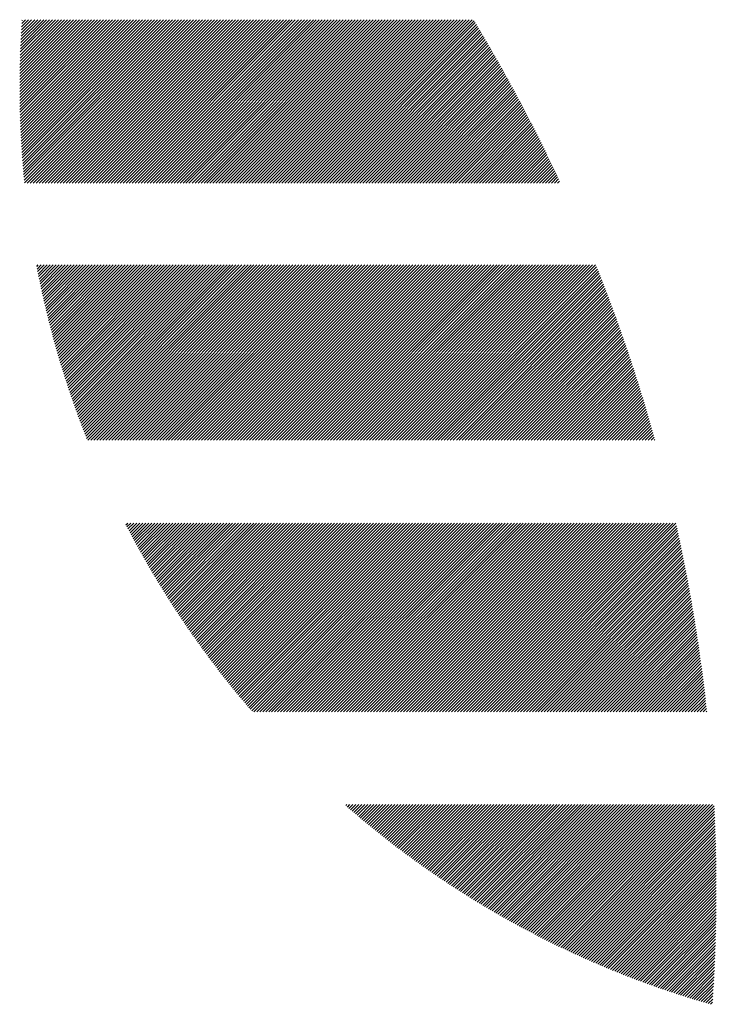
# Model space of a CAD drawing. Units: millimetres. Extents: x -326 to 313, y -247 to 239.
# Drawn here: x -321 to -306, y -180 to -159 of the extents above; entities that cross this region are included whole.
import ezdxf

# ---------------------------------------------------------------- set-up
doc = ezdxf.new("R2010")
doc.units = ezdxf.units.MM
doc.layers.add('CAXA0', color=7, linetype='Continuous', lineweight=70)
doc.layers.add('CAXA5', color=4, linetype='Continuous', lineweight=25)

# ---------------------------------------------------------------- blocks, each defined once
blk = doc.blocks.new('CAXBLOCK30')
at = {"layer": 'CAXA0', "color": 0, "linetype": 'Continuous', "lineweight": 25}
for p, q in [((-320.528, -160.471), (-318.957, -158.9)), ((-320.528, -160.408), (-319.02, -158.9)), ((-320.528, -160.345), (-319.082, -158.9)), ((-320.528, -160.283), (-319.145, -158.9)), ((-320.528, -160.22), (-319.208, -158.9)), ((-320.528, -160.156), (-319.271, -158.9)), ((-320.527, -160.595), (-318.831, -158.9)), ((-320.527, -160.533), (-318.894, -158.9)), ((-320.527, -160.093), (-319.334, -158.9)), ((-320.526, -160.657), (-318.768, -158.9)), ((-320.526, -160.029), (-319.397, -158.9)), ((-320.525, -159.965), (-319.46, -158.9)), ((-320.524, -160.719), (-318.705, -158.9)), ((-320.524, -159.901), (-319.523, -158.9)), ((-320.523, -160.78), (-318.642, -158.9)), ((-320.523, -159.837), (-319.585, -158.9)), ((-320.522, -160.842), (-318.58, -158.9)), ((-320.521, -159.772), (-319.648, -158.9)), ((-320.52, -160.903), (-318.517, -158.9)), ((-320.519, -159.708), (-319.711, -158.9)), ((-320.518, -160.964), (-318.454, -158.9)), ((-320.517, -159.643), (-319.774, -158.9)), ((-320.516, -161.025), (-318.391, -158.9)), ((-320.515, -159.577), (-319.837, -158.9)), ((-320.514, -161.085), (-318.328, -158.9)), ((-320.512, -159.512), (-319.9, -158.9)), ((-320.511, -161.146), (-318.265, -158.9)), ((-320.51, -159.446), (-319.963, -158.9)), ((-320.509, -161.206), (-318.202, -158.9)), ((-320.507, -159.381), (-320.025, -158.9)), ((-320.506, -161.266), (-318.139, -158.9)), ((-320.503, -161.326), (-318.077, -158.9)), ((-320.503, -159.315), (-320.088, -158.9)), ((-320.5, -161.386), (-318.014, -158.9)), ((-320.5, -159.248), (-320.151, -158.9)), ((-320.497, -161.445), (-317.951, -158.9)), ((-320.496, -159.182), (-320.214, -158.9)), ((-320.493, -161.505), (-317.888, -158.9)), ((-320.492, -159.115), (-320.277, -158.9)), ((-320.49, -161.564), (-317.825, -158.9)), ((-320.488, -159.048), (-320.34, -158.9)), ((-320.486, -161.623), (-317.762, -158.9)), ((-320.484, -158.981), (-320.403, -158.9)), ((-320.482, -161.682), (-317.699, -158.9)), ((-320.479, -158.913), (-320.466, -158.9)), ((-320.478, -161.741), (-317.637, -158.9)), ((-320.473, -161.799), (-317.574, -158.9)), ((-320.469, -161.858), (-317.511, -158.9)), ((-320.464, -161.916), (-317.448, -158.9)), ((-320.46, -161.974), (-317.385, -158.9)), ((-320.455, -162.032), (-317.322, -158.9)), ((-320.45, -162.09), (-317.259, -158.9)), ((-320.445, -162.148), (-317.196, -158.9)), ((-320.439, -162.205), (-317.134, -158.9)), ((-320.434, -162.262), (-317.071, -158.9)), ((-320.428, -162.32), (-317.008, -158.9)), ((-320.37, -162.325), (-316.945, -158.9)), ((-320.308, -162.325), (-316.882, -158.9)), ((-320.245, -162.325), (-316.819, -158.9)), ((-320.182, -162.325), (-316.756, -158.9)), ((-320.119, -162.325), (-316.694, -158.9)), ((-320.056, -162.325), (-316.631, -158.9)), ((-319.993, -162.325), (-316.568, -158.9)), ((-319.93, -162.325), (-316.505, -158.9)), ((-319.868, -162.325), (-316.442, -158.9)), ((-319.805, -162.325), (-316.379, -158.9)), ((-319.742, -162.325), (-316.316, -158.9)), ((-319.679, -162.325), (-316.253, -158.9)), ((-319.616, -162.325), (-316.191, -158.9)), ((-319.553, -162.325), (-316.128, -158.9)), ((-319.49, -162.325), (-316.065, -158.9)), ((-319.427, -162.325), (-316.002, -158.9)), ((-319.365, -162.325), (-315.939, -158.9)), ((-319.302, -162.325), (-315.876, -158.9)), ((-319.239, -162.325), (-315.813, -158.9)), ((-319.176, -162.325), (-315.751, -158.9)), ((-319.113, -162.325), (-315.688, -158.9)), ((-319.05, -162.325), (-315.625, -158.9)), ((-318.987, -162.325), (-315.562, -158.9)), ((-318.925, -162.325), (-315.499, -158.9)), ((-318.862, -162.325), (-315.436, -158.9)), ((-318.799, -162.325), (-315.373, -158.9)), ((-318.736, -162.325), (-315.31, -158.9)), ((-318.673, -162.325), (-315.248, -158.9)), ((-318.61, -162.325), (-315.185, -158.9)), ((-318.547, -162.325), (-315.122, -158.9)), ((-318.484, -162.325), (-315.059, -158.9)), ((-318.422, -162.325), (-314.996, -158.9)), ((-318.359, -162.325), (-314.933, -158.9)), ((-318.296, -162.325), (-314.87, -158.9)), ((-318.233, -162.325), (-314.808, -158.9)), ((-318.17, -162.325), (-314.745, -158.9)), ((-318.107, -162.325), (-314.682, -158.9)), ((-318.044, -162.325), (-314.619, -158.9)), ((-317.982, -162.325), (-314.556, -158.9)), ((-317.919, -162.325), (-314.493, -158.9)), ((-317.856, -162.325), (-314.43, -158.9)), ((-317.793, -162.325), (-314.367, -158.9)), ((-317.73, -162.325), (-314.305, -158.9)), ((-317.667, -162.325), (-314.242, -158.9)), ((-317.604, -162.325), (-314.179, -158.9)), ((-317.542, -162.325), (-314.116, -158.9)), ((-317.479, -162.325), (-314.053, -158.9)), ((-317.416, -162.325), (-313.99, -158.9)), ((-317.353, -162.325), (-313.927, -158.9)), ((-317.29, -162.325), (-313.865, -158.9)), ((-317.227, -162.325), (-313.802, -158.9)), ((-317.164, -162.325), (-313.739, -158.9)), ((-317.101, -162.325), (-313.676, -158.9)), ((-317.039, -162.325), (-313.613, -158.9)), ((-316.976, -162.325), (-313.55, -158.9)), ((-316.913, -162.325), (-313.487, -158.9)), ((-316.85, -162.325), (-313.424, -158.9)), ((-316.787, -162.325), (-313.362, -158.9)), ((-316.724, -162.325), (-313.299, -158.9)), ((-316.661, -162.325), (-313.236, -158.9)), ((-316.599, -162.325), (-313.173, -158.9)), ((-316.536, -162.325), (-313.11, -158.9)), ((-316.473, -162.325), (-313.047, -158.9)), ((-316.41, -162.325), (-312.984, -158.9)), ((-316.347, -162.325), (-312.922, -158.9)), ((-316.284, -162.325), (-312.859, -158.9)), ((-316.221, -162.325), (-312.796, -158.9)), ((-316.158, -162.325), (-312.733, -158.9)), ((-316.096, -162.325), (-312.67, -158.9)), ((-316.033, -162.325), (-312.607, -158.9)), ((-315.97, -162.325), (-312.544, -158.9)), ((-315.907, -162.325), (-312.482, -158.9)), ((-315.844, -162.325), (-312.419, -158.9)), ((-315.781, -162.325), (-312.356, -158.9)), ((-315.718, -162.325), (-312.293, -158.9)), ((-315.656, -162.325), (-312.23, -158.9)), ((-315.593, -162.325), (-312.167, -158.9)), ((-315.53, -162.325), (-312.104, -158.9)), ((-315.467, -162.325), (-312.041, -158.9)), ((-315.404, -162.325), (-311.979, -158.9)), ((-315.341, -162.325), (-311.916, -158.9)), ((-315.278, -162.325), (-311.853, -158.9)), ((-315.215, -162.325), (-311.79, -158.9)), ((-315.153, -162.325), (-311.727, -158.9)), ((-315.09, -162.325), (-311.664, -158.9)), ((-315.027, -162.325), (-311.601, -158.9)), ((-314.964, -162.325), (-311.539, -158.9)), ((-314.901, -162.325), (-311.476, -158.9)), ((-314.838, -162.325), (-311.413, -158.9)), ((-314.775, -162.325), (-311.35, -158.9)), ((-314.713, -162.325), (-311.287, -158.9)), ((-314.65, -162.325), (-311.224, -158.9)), ((-314.587, -162.325), (-311.161, -158.9)), ((-314.524, -162.325), (-311.098, -158.9)), ((-314.461, -162.325), (-311.036, -158.9)), ((-314.398, -162.325), (-310.994, -158.921)), ((-314.335, -162.325), (-310.971, -158.96)), ((-314.272, -162.325), (-310.947, -159)), ((-314.21, -162.325), (-310.923, -159.039)), ((-314.147, -162.325), (-310.9, -159.078)), ((-314.084, -162.325), (-310.876, -159.117)), ((-314.021, -162.325), (-310.853, -159.157)), ((-313.958, -162.325), (-310.829, -159.196)), ((-313.895, -162.325), (-310.806, -159.236)), ((-313.832, -162.325), (-310.783, -159.275)), ((-313.77, -162.325), (-310.759, -159.315)), ((-313.707, -162.325), (-310.736, -159.355)), ((-313.644, -162.325), (-310.713, -159.394)), ((-313.581, -162.325), (-310.69, -159.434)), ((-313.518, -162.325), (-310.667, -159.474)), ((-313.455, -162.325), (-310.644, -159.514)), ((-313.392, -162.325), (-310.621, -159.553)), ((-313.329, -162.325), (-310.598, -159.593)), ((-313.267, -162.325), (-310.575, -159.633)), ((-313.204, -162.325), (-310.552, -159.673)), ((-313.141, -162.325), (-310.529, -159.713)), ((-313.078, -162.325), (-310.506, -159.753)), ((-313.015, -162.325), (-310.483, -159.793)), ((-312.952, -162.325), (-310.461, -159.833)), ((-312.889, -162.325), (-310.438, -159.874)), ((-312.827, -162.325), (-310.415, -159.914)), ((-312.764, -162.325), (-310.393, -159.954)), ((-312.701, -162.325), (-310.37, -159.995)), ((-312.638, -162.325), (-310.348, -160.035)), ((-312.575, -162.325), (-310.325, -160.075)), ((-312.512, -162.325), (-310.303, -160.116)), ((-312.449, -162.325), (-310.281, -160.156)), ((-312.386, -162.325), (-310.258, -160.197)), ((-312.324, -162.325), (-310.236, -160.237)), ((-312.261, -162.325), (-310.214, -160.278)), ((-312.198, -162.325), (-310.192, -160.319)), ((-312.135, -162.325), (-310.17, -160.36)), ((-312.072, -162.325), (-310.147, -160.4)), ((-312.009, -162.325), (-310.125, -160.441)), ((-311.946, -162.325), (-310.103, -160.482)), ((-311.884, -162.325), (-310.081, -160.523)), ((-311.821, -162.325), (-310.06, -160.564)), ((-311.758, -162.325), (-310.038, -160.605)), ((-311.695, -162.325), (-310.016, -160.646)), ((-311.632, -162.325), (-309.994, -160.687)), ((-311.569, -162.325), (-309.972, -160.728)), ((-311.506, -162.325), (-309.951, -160.769)), ((-311.443, -162.325), (-309.929, -160.811)), ((-311.381, -162.325), (-309.907, -160.852)), ((-311.318, -162.325), (-309.886, -160.893)), ((-311.255, -162.325), (-309.864, -160.935)), ((-311.192, -162.325), (-309.843, -160.976)), ((-311.129, -162.325), (-309.822, -161.017)), ((-311.066, -162.325), (-309.8, -161.059)), ((-311.003, -162.325), (-309.779, -161.1)), ((-310.941, -162.325), (-309.758, -161.142)), ((-310.878, -162.325), (-309.736, -161.184)), ((-310.815, -162.325), (-309.715, -161.225)), ((-310.752, -162.325), (-309.694, -161.267)), ((-310.689, -162.325), (-309.673, -161.309)), ((-310.626, -162.325), (-309.652, -161.351)), ((-310.563, -162.325), (-309.631, -161.393)), ((-310.5, -162.325), (-309.61, -161.435)), ((-310.438, -162.325), (-309.589, -161.477)), ((-310.375, -162.325), (-309.568, -161.519)), ((-310.312, -162.325), (-309.548, -161.561)), ((-310.249, -162.325), (-309.527, -161.603)), ((-310.186, -162.325), (-309.506, -161.645)), ((-310.123, -162.325), (-309.485, -161.687)), ((-310.06, -162.325), (-309.465, -161.729)), ((-309.998, -162.325), (-309.444, -161.772)), ((-309.935, -162.325), (-309.424, -161.814)), ((-309.872, -162.325), (-309.403, -161.856)), ((-309.809, -162.325), (-309.383, -161.899)), ((-309.746, -162.325), (-309.362, -161.941)), ((-309.683, -162.325), (-309.342, -161.984)), ((-309.62, -162.325), (-309.322, -162.026)), ((-309.558, -162.325), (-309.302, -162.069)), ((-309.495, -162.325), (-309.281, -162.112)), ((-309.432, -162.325), (-309.261, -162.154)), ((-309.369, -162.325), (-309.241, -162.197)), ((-309.306, -162.325), (-309.221, -162.24)), ((-309.243, -162.325), (-309.201, -162.283)), ((-320.172, -164.076), (-320.139, -164.042)), ((-320.162, -164.128), (-320.076, -164.042)), ((-320.152, -164.181), (-320.013, -164.042)), ((-320.141, -164.233), (-319.95, -164.042)), ((-320.131, -164.286), (-319.887, -164.042)), ((-320.12, -164.338), (-319.825, -164.042)), ((-320.109, -164.39), (-319.762, -164.042)), ((-320.099, -164.442), (-319.699, -164.042)), ((-320.088, -164.494), (-319.636, -164.042)), ((-320.076, -164.546), (-319.573, -164.042)), ((-320.065, -164.597), (-319.51, -164.042)), ((-320.054, -164.649), (-319.447, -164.042)), ((-320.042, -164.7), (-319.385, -164.042)), ((-320.031, -164.751), (-319.322, -164.042)), ((-320.019, -164.803), (-319.259, -164.042)), ((-320.007, -164.854), (-319.196, -164.042)), ((-319.995, -164.905), (-319.133, -164.042)), ((-319.983, -164.955), (-319.07, -164.042)), ((-319.971, -165.006), (-319.007, -164.042)), ((-319.959, -165.057), (-318.944, -164.042)), ((-319.947, -165.107), (-318.882, -164.042)), ((-319.934, -165.158), (-318.819, -164.042)), ((-319.921, -165.208), (-318.756, -164.042)), ((-319.909, -165.258), (-318.693, -164.042)), ((-319.896, -165.308), (-318.63, -164.042)), ((-319.883, -165.358), (-318.567, -164.042)), ((-319.87, -165.408), (-318.504, -164.042)), ((-319.857, -165.457), (-318.442, -164.042)), ((-319.843, -165.507), (-318.379, -164.042)), ((-319.83, -165.557), (-318.316, -164.042)), ((-319.817, -165.606), (-318.253, -164.042)), ((-319.803, -165.655), (-318.19, -164.042)), ((-319.789, -165.704), (-318.127, -164.042)), ((-319.776, -165.754), (-318.064, -164.042)), ((-319.762, -165.802), (-318.001, -164.042)), ((-319.748, -165.851), (-317.939, -164.042)), ((-319.734, -165.9), (-317.876, -164.042)), ((-319.719, -165.949), (-317.813, -164.042)), ((-319.705, -165.997), (-317.75, -164.042)), ((-319.691, -166.046), (-317.687, -164.042)), ((-319.676, -166.094), (-317.624, -164.042)), ((-319.662, -166.142), (-317.561, -164.042)), ((-319.647, -166.191), (-317.499, -164.042)), ((-319.632, -166.239), (-317.436, -164.042)), ((-319.617, -166.287), (-317.373, -164.042)), ((-319.602, -166.334), (-317.31, -164.042)), ((-319.587, -166.382), (-317.247, -164.042)), ((-319.572, -166.43), (-317.184, -164.042)), ((-319.556, -166.477), (-317.121, -164.042)), ((-319.541, -166.525), (-317.058, -164.042)), ((-319.525, -166.572), (-316.996, -164.042)), ((-319.51, -166.619), (-316.933, -164.042)), ((-319.494, -166.666), (-316.87, -164.042)), ((-319.478, -166.714), (-316.807, -164.042)), ((-319.462, -166.76), (-316.744, -164.042)), ((-319.446, -166.807), (-316.681, -164.042)), ((-319.43, -166.854), (-316.618, -164.042)), ((-319.414, -166.901), (-316.556, -164.042)), ((-319.398, -166.947), (-316.493, -164.042)), ((-319.381, -166.994), (-316.43, -164.042)), ((-319.365, -167.04), (-316.367, -164.042)), ((-319.348, -167.086), (-316.304, -164.042)), ((-319.332, -167.133), (-316.241, -164.042)), ((-319.315, -167.179), (-316.178, -164.042)), ((-319.298, -167.225), (-316.115, -164.042)), ((-319.281, -167.271), (-316.053, -164.042)), ((-319.264, -167.316), (-315.99, -164.042)), ((-319.247, -167.362), (-315.927, -164.042)), ((-319.23, -167.408), (-315.864, -164.042)), ((-319.212, -167.453), (-315.801, -164.042)), ((-319.195, -167.499), (-315.738, -164.042)), ((-319.177, -167.544), (-315.675, -164.042)), ((-319.16, -167.589), (-315.613, -164.042)), ((-319.142, -167.635), (-315.55, -164.042)), ((-319.124, -167.68), (-315.487, -164.042)), ((-319.1, -167.718), (-315.424, -164.042)), ((-319.037, -167.718), (-315.361, -164.042)), ((-318.974, -167.718), (-315.298, -164.042)), ((-318.911, -167.718), (-315.235, -164.042)), ((-318.848, -167.718), (-315.172, -164.042)), ((-318.786, -167.718), (-315.11, -164.042)), ((-318.723, -167.718), (-315.047, -164.042)), ((-318.66, -167.718), (-314.984, -164.042)), ((-318.597, -167.718), (-314.921, -164.042)), ((-318.534, -167.718), (-314.858, -164.042)), ((-318.471, -167.718), (-314.795, -164.042)), ((-318.408, -167.718), (-314.732, -164.042)), ((-318.346, -167.718), (-314.67, -164.042)), ((-318.283, -167.718), (-314.607, -164.042)), ((-318.22, -167.718), (-314.544, -164.042)), ((-318.157, -167.718), (-314.481, -164.042)), ((-318.094, -167.718), (-314.418, -164.042)), ((-318.031, -167.718), (-314.355, -164.042)), ((-317.968, -167.718), (-314.292, -164.042)), ((-317.905, -167.718), (-314.229, -164.042)), ((-317.843, -167.718), (-314.167, -164.042)), ((-317.78, -167.718), (-314.104, -164.042)), ((-317.717, -167.718), (-314.041, -164.042)), ((-317.654, -167.718), (-313.978, -164.042)), ((-317.591, -167.718), (-313.915, -164.042)), ((-317.528, -167.718), (-313.852, -164.042)), ((-317.465, -167.718), (-313.789, -164.042)), ((-317.403, -167.718), (-313.727, -164.042)), ((-317.34, -167.718), (-313.664, -164.042)), ((-317.277, -167.718), (-313.601, -164.042)), ((-317.214, -167.718), (-313.538, -164.042)), ((-317.151, -167.718), (-313.475, -164.042)), ((-317.088, -167.718), (-313.412, -164.042)), ((-317.025, -167.718), (-313.349, -164.042)), ((-316.963, -167.718), (-313.286, -164.042)), ((-316.9, -167.718), (-313.224, -164.042)), ((-316.837, -167.718), (-313.161, -164.042)), ((-316.774, -167.718), (-313.098, -164.042)), ((-316.711, -167.718), (-313.035, -164.042)), ((-316.648, -167.718), (-312.972, -164.042)), ((-316.585, -167.718), (-312.909, -164.042)), ((-316.522, -167.718), (-312.846, -164.042)), ((-316.46, -167.718), (-312.784, -164.042)), ((-316.397, -167.718), (-312.721, -164.042)), ((-316.334, -167.718), (-312.658, -164.042)), ((-316.271, -167.718), (-312.595, -164.042)), ((-316.208, -167.718), (-312.532, -164.042)), ((-316.145, -167.718), (-312.469, -164.042)), ((-316.082, -167.718), (-312.406, -164.042)), ((-316.02, -167.718), (-312.344, -164.042)), ((-315.957, -167.718), (-312.281, -164.042)), ((-315.894, -167.718), (-312.218, -164.042)), ((-315.831, -167.718), (-312.155, -164.042)), ((-315.768, -167.718), (-312.092, -164.042)), ((-315.705, -167.718), (-312.029, -164.042)), ((-315.642, -167.718), (-311.966, -164.042)), ((-315.579, -167.718), (-311.903, -164.042)), ((-315.517, -167.718), (-311.841, -164.042)), ((-315.454, -167.718), (-311.778, -164.042)), ((-315.391, -167.718), (-311.715, -164.042)), ((-315.328, -167.718), (-311.652, -164.042)), ((-315.265, -167.718), (-311.589, -164.042)), ((-315.202, -167.718), (-311.526, -164.042)), ((-315.139, -167.718), (-311.463, -164.042)), ((-315.077, -167.718), (-311.401, -164.042)), ((-315.014, -167.718), (-311.338, -164.042)), ((-314.951, -167.718), (-311.275, -164.042)), ((-314.888, -167.718), (-311.212, -164.042)), ((-314.825, -167.718), (-311.149, -164.042)), ((-314.762, -167.718), (-311.086, -164.042)), ((-314.699, -167.718), (-311.023, -164.042)), ((-314.636, -167.718), (-310.96, -164.042)), ((-314.574, -167.718), (-310.898, -164.042)), ((-314.511, -167.718), (-310.835, -164.042)), ((-314.448, -167.718), (-310.772, -164.042)), ((-314.385, -167.718), (-310.709, -164.042)), ((-314.322, -167.718), (-310.646, -164.042)), ((-314.259, -167.718), (-310.583, -164.042)), ((-314.196, -167.718), (-310.52, -164.042)), ((-314.134, -167.718), (-310.458, -164.042)), ((-314.071, -167.718), (-310.395, -164.042)), ((-314.008, -167.718), (-310.332, -164.042)), ((-313.945, -167.718), (-310.269, -164.042)), ((-313.882, -167.718), (-310.206, -164.042)), ((-313.819, -167.718), (-310.143, -164.042)), ((-313.756, -167.718), (-310.08, -164.042)), ((-313.693, -167.718), (-310.017, -164.042)), ((-313.631, -167.718), (-309.955, -164.042)), ((-313.568, -167.718), (-309.892, -164.042)), ((-313.505, -167.718), (-309.829, -164.042)), ((-313.442, -167.718), (-309.766, -164.042)), ((-313.379, -167.718), (-309.703, -164.042)), ((-313.316, -167.718), (-309.64, -164.042)), ((-313.253, -167.718), (-309.577, -164.042)), ((-313.191, -167.718), (-309.515, -164.042)), ((-313.128, -167.718), (-309.452, -164.042)), ((-313.065, -167.718), (-309.389, -164.042)), ((-313.002, -167.718), (-309.326, -164.042)), ((-312.939, -167.718), (-309.263, -164.042)), ((-312.876, -167.718), (-309.2, -164.042)), ((-312.813, -167.718), (-309.137, -164.042)), ((-312.75, -167.718), (-309.074, -164.042)), ((-312.688, -167.718), (-309.012, -164.042)), ((-312.625, -167.718), (-308.949, -164.042)), ((-312.562, -167.718), (-308.886, -164.042)), ((-312.499, -167.718), (-308.823, -164.042)), ((-312.436, -167.718), (-308.76, -164.042)), ((-312.373, -167.718), (-308.697, -164.042)), ((-312.31, -167.718), (-308.634, -164.042)), ((-312.248, -167.718), (-308.572, -164.042)), ((-312.185, -167.718), (-308.509, -164.042)), ((-312.122, -167.718), (-308.446, -164.042)), ((-312.059, -167.718), (-308.423, -164.083)), ((-311.996, -167.718), (-308.405, -164.128)), ((-311.933, -167.718), (-308.387, -164.173)), ((-311.87, -167.718), (-308.37, -164.218)), ((-311.807, -167.718), (-308.352, -164.263)), ((-311.745, -167.718), (-308.334, -164.308)), ((-311.682, -167.718), (-308.317, -164.353)), ((-311.619, -167.718), (-308.299, -164.398)), ((-311.556, -167.718), (-308.281, -164.444)), ((-311.493, -167.718), (-308.264, -164.489)), ((-311.43, -167.718), (-308.246, -164.534)), ((-311.367, -167.718), (-308.229, -164.58)), ((-311.305, -167.718), (-308.212, -164.625)), ((-311.242, -167.718), (-308.194, -164.671)), ((-311.179, -167.718), (-308.177, -164.717)), ((-311.116, -167.718), (-308.16, -164.762)), ((-311.053, -167.718), (-308.143, -164.808)), ((-310.99, -167.718), (-308.126, -164.854)), ((-310.927, -167.718), (-308.109, -164.9)), ((-310.864, -167.718), (-308.092, -164.945)), ((-310.802, -167.718), (-308.075, -164.991)), ((-310.739, -167.718), (-308.058, -165.037)), ((-310.676, -167.718), (-308.041, -165.083)), ((-310.613, -167.718), (-308.024, -165.129)), ((-310.55, -167.718), (-308.007, -165.176)), ((-310.487, -167.718), (-307.991, -165.222)), ((-310.424, -167.718), (-307.974, -165.268)), ((-310.362, -167.718), (-307.958, -165.314)), ((-310.299, -167.718), (-307.941, -165.361)), ((-310.236, -167.718), (-307.925, -165.407)), ((-310.173, -167.718), (-307.908, -165.454)), ((-310.11, -167.718), (-307.892, -165.5)), ((-310.047, -167.718), (-307.876, -165.547)), ((-309.984, -167.718), (-307.859, -165.593)), ((-309.921, -167.718), (-307.843, -165.64)), ((-309.859, -167.718), (-307.827, -165.687)), ((-309.796, -167.718), (-307.811, -165.734)), ((-309.733, -167.718), (-307.795, -165.78)), ((-309.67, -167.718), (-307.779, -165.827)), ((-309.607, -167.718), (-307.763, -165.874)), ((-309.544, -167.718), (-307.747, -165.921)), ((-309.481, -167.718), (-307.732, -165.968)), ((-309.419, -167.718), (-307.716, -166.016)), ((-309.356, -167.718), (-307.7, -166.063)), ((-309.293, -167.718), (-307.685, -166.11)), ((-309.23, -167.718), (-307.669, -166.157)), ((-309.167, -167.718), (-307.653, -166.205)), ((-309.104, -167.718), (-307.638, -166.252)), ((-309.041, -167.718), (-307.623, -166.299)), ((-308.979, -167.718), (-307.607, -166.347)), ((-308.916, -167.718), (-307.592, -166.395)), ((-308.853, -167.718), (-307.577, -166.442)), ((-308.79, -167.718), (-307.562, -166.49)), ((-308.727, -167.718), (-307.546, -166.538)), ((-308.664, -167.718), (-307.531, -166.585)), ((-308.601, -167.718), (-307.516, -166.633)), ((-308.538, -167.718), (-307.501, -166.681)), ((-308.476, -167.718), (-307.486, -166.729)), ((-308.413, -167.718), (-307.472, -166.777)), ((-308.35, -167.718), (-307.457, -166.825)), ((-308.287, -167.718), (-307.442, -166.873)), ((-308.224, -167.718), (-307.427, -166.922)), ((-308.161, -167.718), (-307.413, -166.97)), ((-308.098, -167.718), (-307.398, -167.018)), ((-308.036, -167.718), (-307.384, -167.067)), ((-307.973, -167.718), (-307.369, -167.115)), ((-307.91, -167.718), (-307.355, -167.164)), ((-307.847, -167.718), (-307.341, -167.212)), ((-307.784, -167.718), (-307.326, -167.261)), ((-307.721, -167.718), (-307.312, -167.309)), ((-307.658, -167.718), (-307.298, -167.358)), ((-307.595, -167.718), (-307.284, -167.407)), ((-307.533, -167.718), (-307.27, -167.456)), ((-307.47, -167.718), (-307.256, -167.505)), ((-307.407, -167.718), (-307.242, -167.554)), ((-307.344, -167.718), (-307.228, -167.603)), ((-307.281, -167.718), (-307.215, -167.652)), ((-307.218, -167.718), (-307.201, -167.701)), ((-318.299, -169.495), (-318.26, -169.456)), ((-318.277, -169.536), (-318.197, -169.456)), ((-318.256, -169.578), (-318.134, -169.456)), ((-318.234, -169.619), (-318.071, -169.456)), ((-318.213, -169.66), (-318.008, -169.456)), ((-318.191, -169.701), (-317.946, -169.456)), ((-318.169, -169.742), (-317.883, -169.456)), ((-318.147, -169.783), (-317.82, -169.456)), ((-318.125, -169.824), (-317.757, -169.456)), ((-318.103, -169.865), (-317.694, -169.456)), ((-318.081, -169.905), (-317.631, -169.456)), ((-318.059, -169.946), (-317.568, -169.456)), ((-318.036, -169.986), (-317.505, -169.456)), ((-318.014, -170.027), (-317.443, -169.456)), ((-317.991, -170.067), (-317.38, -169.456)), ((-317.969, -170.108), (-317.317, -169.456)), ((-317.946, -170.148), (-317.254, -169.456)), ((-317.923, -170.188), (-317.191, -169.456)), ((-317.901, -170.228), (-317.128, -169.456)), ((-317.878, -170.268), (-317.065, -169.456)), ((-317.855, -170.308), (-317.003, -169.456)), ((-317.832, -170.348), (-316.94, -169.456)), ((-317.809, -170.388), (-316.877, -169.456)), ((-317.786, -170.427), (-316.814, -169.456)), ((-317.762, -170.467), (-316.751, -169.456)), ((-317.739, -170.506), (-316.688, -169.456)), ((-317.716, -170.546), (-316.625, -169.456)), ((-317.692, -170.585), (-316.562, -169.456)), ((-317.668, -170.625), (-316.5, -169.456)), ((-317.645, -170.664), (-316.437, -169.456)), ((-317.621, -170.703), (-316.374, -169.456)), ((-317.597, -170.742), (-316.311, -169.456)), ((-317.573, -170.781), (-316.248, -169.456)), ((-317.549, -170.82), (-316.185, -169.456)), ((-317.525, -170.859), (-316.122, -169.456)), ((-317.501, -170.898), (-316.06, -169.456)), ((-317.477, -170.936), (-315.997, -169.456)), ((-317.453, -170.975), (-315.934, -169.456)), ((-317.429, -171.013), (-315.871, -169.456)), ((-317.404, -171.052), (-315.808, -169.456)), ((-317.38, -171.09), (-315.745, -169.456)), ((-317.355, -171.129), (-315.682, -169.456)), ((-317.331, -171.167), (-315.619, -169.456)), ((-317.306, -171.205), (-315.557, -169.456)), ((-317.281, -171.243), (-315.494, -169.456)), ((-317.256, -171.281), (-315.431, -169.456)), ((-317.231, -171.319), (-315.368, -169.456)), ((-317.206, -171.357), (-315.305, -169.456)), ((-317.181, -171.395), (-315.242, -169.456)), ((-317.156, -171.432), (-315.179, -169.456)), ((-317.131, -171.47), (-315.117, -169.456)), ((-317.106, -171.508), (-315.054, -169.456)), ((-317.08, -171.545), (-314.991, -169.456)), ((-317.055, -171.583), (-314.928, -169.456)), ((-317.029, -171.62), (-314.865, -169.456)), ((-317.004, -171.657), (-314.802, -169.456)), ((-316.978, -171.694), (-314.739, -169.456)), ((-316.952, -171.731), (-314.676, -169.456)), ((-316.926, -171.769), (-314.614, -169.456)), ((-316.901, -171.806), (-314.551, -169.456)), ((-316.875, -171.842), (-314.488, -169.456)), ((-316.849, -171.879), (-314.425, -169.456)), ((-316.822, -171.916), (-314.362, -169.456)), ((-316.796, -171.953), (-314.299, -169.456)), ((-316.77, -171.989), (-314.236, -169.456)), ((-316.744, -172.026), (-314.174, -169.456)), ((-316.717, -172.062), (-314.111, -169.456)), ((-316.691, -172.099), (-314.048, -169.456)), ((-316.664, -172.135), (-313.985, -169.456)), ((-316.638, -172.171), (-313.922, -169.456)), ((-316.611, -172.208), (-313.859, -169.456)), ((-316.584, -172.244), (-313.796, -169.456)), ((-316.557, -172.28), (-313.733, -169.456)), ((-316.531, -172.316), (-313.671, -169.456)), ((-316.504, -172.352), (-313.608, -169.456)), ((-316.477, -172.387), (-313.545, -169.456)), ((-316.449, -172.423), (-313.482, -169.456)), ((-316.422, -172.459), (-313.419, -169.456)), ((-316.395, -172.494), (-313.356, -169.456)), ((-316.368, -172.53), (-313.293, -169.456)), ((-316.34, -172.565), (-313.231, -169.456)), ((-316.313, -172.601), (-313.168, -169.456)), ((-316.285, -172.636), (-313.105, -169.456)), ((-316.258, -172.671), (-313.042, -169.456)), ((-316.23, -172.707), (-312.979, -169.456)), ((-316.202, -172.742), (-312.916, -169.456)), ((-316.174, -172.777), (-312.853, -169.456)), ((-316.146, -172.812), (-312.79, -169.456)), ((-316.118, -172.847), (-312.728, -169.456)), ((-316.09, -172.881), (-312.665, -169.456)), ((-316.062, -172.916), (-312.602, -169.456)), ((-316.034, -172.951), (-312.539, -169.456)), ((-316.006, -172.985), (-312.476, -169.456)), ((-315.978, -173.02), (-312.413, -169.456)), ((-315.949, -173.054), (-312.35, -169.456)), ((-315.921, -173.089), (-312.288, -169.456)), ((-315.892, -173.123), (-312.225, -169.456)), ((-315.864, -173.157), (-312.162, -169.456)), ((-315.835, -173.192), (-312.099, -169.456)), ((-315.806, -173.226), (-312.036, -169.456)), ((-315.777, -173.26), (-311.973, -169.456)), ((-315.748, -173.294), (-311.91, -169.456)), ((-315.719, -173.328), (-311.847, -169.456)), ((-315.69, -173.361), (-311.785, -169.456)), ((-315.661, -173.395), (-311.722, -169.456)), ((-315.619, -173.416), (-311.659, -169.456)), ((-315.556, -173.416), (-311.596, -169.456)), ((-315.493, -173.416), (-311.533, -169.456)), ((-315.43, -173.416), (-311.47, -169.456)), ((-315.367, -173.416), (-311.407, -169.456)), ((-315.304, -173.416), (-311.345, -169.456)), ((-315.242, -173.416), (-311.282, -169.456)), ((-315.179, -173.416), (-311.219, -169.456)), ((-315.116, -173.416), (-311.156, -169.456)), ((-315.053, -173.416), (-311.093, -169.456)), ((-314.99, -173.416), (-311.03, -169.456)), ((-314.927, -173.416), (-310.967, -169.456)), ((-314.864, -173.416), (-310.905, -169.456)), ((-314.802, -173.416), (-310.842, -169.456)), ((-314.739, -173.416), (-310.779, -169.456)), ((-314.676, -173.416), (-310.716, -169.456)), ((-314.613, -173.416), (-310.653, -169.456)), ((-314.55, -173.416), (-310.59, -169.456)), ((-314.487, -173.416), (-310.527, -169.456)), ((-314.424, -173.416), (-310.464, -169.456)), ((-314.362, -173.416), (-310.402, -169.456)), ((-314.299, -173.416), (-310.339, -169.456)), ((-314.236, -173.416), (-310.276, -169.456)), ((-314.173, -173.416), (-310.213, -169.456)), ((-314.11, -173.416), (-310.15, -169.456)), ((-314.047, -173.416), (-310.087, -169.456)), ((-313.984, -173.416), (-310.024, -169.456)), ((-313.921, -173.416), (-309.962, -169.456)), ((-313.859, -173.416), (-309.899, -169.456)), ((-313.796, -173.416), (-309.836, -169.456)), ((-313.733, -173.416), (-309.773, -169.456)), ((-313.67, -173.416), (-309.71, -169.456)), ((-313.607, -173.416), (-309.647, -169.456)), ((-313.544, -173.416), (-309.584, -169.456)), ((-313.481, -173.416), (-309.521, -169.456)), ((-313.419, -173.416), (-309.459, -169.456)), ((-313.356, -173.416), (-309.396, -169.456)), ((-313.293, -173.416), (-309.333, -169.456)), ((-313.23, -173.416), (-309.27, -169.456)), ((-313.167, -173.416), (-309.207, -169.456)), ((-313.104, -173.416), (-309.144, -169.456)), ((-313.041, -173.416), (-309.081, -169.456)), ((-312.978, -173.416), (-309.019, -169.456)), ((-312.916, -173.416), (-308.956, -169.456)), ((-312.853, -173.416), (-308.893, -169.456)), ((-312.79, -173.416), (-308.83, -169.456)), ((-312.727, -173.416), (-308.767, -169.456)), ((-312.664, -173.416), (-308.704, -169.456)), ((-312.601, -173.416), (-308.641, -169.456)), ((-312.538, -173.416), (-308.578, -169.456)), ((-312.476, -173.416), (-308.516, -169.456)), ((-312.413, -173.416), (-308.453, -169.456)), ((-312.35, -173.416), (-308.39, -169.456)), ((-312.287, -173.416), (-308.327, -169.456)), ((-312.224, -173.416), (-308.264, -169.456)), ((-312.161, -173.416), (-308.201, -169.456)), ((-312.098, -173.416), (-308.138, -169.456)), ((-312.035, -173.416), (-308.076, -169.456)), ((-311.973, -173.416), (-308.013, -169.456)), ((-311.91, -173.416), (-307.95, -169.456)), ((-311.847, -173.416), (-307.887, -169.456)), ((-311.784, -173.416), (-307.824, -169.456)), ((-311.721, -173.416), (-307.761, -169.456)), ((-311.658, -173.416), (-307.698, -169.456)), ((-311.595, -173.416), (-307.635, -169.456)), ((-311.533, -173.416), (-307.573, -169.456)), ((-311.47, -173.416), (-307.51, -169.456)), ((-311.407, -173.416), (-307.447, -169.456)), ((-311.344, -173.416), (-307.384, -169.456)), ((-311.281, -173.416), (-307.321, -169.456)), ((-311.218, -173.416), (-307.258, -169.456)), ((-311.155, -173.416), (-307.195, -169.456)), ((-311.092, -173.416), (-307.133, -169.456)), ((-311.03, -173.416), (-307.07, -169.456)), ((-310.967, -173.416), (-307.007, -169.456)), ((-310.904, -173.416), (-306.944, -169.456)), ((-310.841, -173.416), (-306.881, -169.456)), ((-310.778, -173.416), (-306.818, -169.456)), ((-310.715, -173.416), (-306.76, -169.46)), ((-310.652, -173.416), (-306.748, -169.511)), ((-310.59, -173.416), (-306.737, -169.563)), ((-310.527, -173.416), (-306.726, -169.614)), ((-310.464, -173.416), (-306.714, -169.666)), ((-310.401, -173.416), (-306.703, -169.718)), ((-310.338, -173.416), (-306.692, -169.77)), ((-310.275, -173.416), (-306.681, -169.821)), ((-310.212, -173.416), (-306.67, -169.873)), ((-310.149, -173.416), (-306.659, -169.925)), ((-310.087, -173.416), (-306.648, -169.977)), ((-310.024, -173.416), (-306.637, -170.029)), ((-309.961, -173.416), (-306.627, -170.081)), ((-309.898, -173.416), (-306.616, -170.134)), ((-309.835, -173.416), (-306.605, -170.186)), ((-309.772, -173.416), (-306.595, -170.238)), ((-309.709, -173.416), (-306.585, -170.291)), ((-309.647, -173.416), (-306.574, -170.343)), ((-309.584, -173.416), (-306.564, -170.396)), ((-309.521, -173.416), (-306.554, -170.448)), ((-309.458, -173.416), (-306.543, -170.501)), ((-309.395, -173.416), (-306.533, -170.554)), ((-309.332, -173.416), (-306.523, -170.607)), ((-309.269, -173.416), (-306.513, -170.66)), ((-309.206, -173.416), (-306.503, -170.713)), ((-309.144, -173.416), (-306.494, -170.766)), ((-309.081, -173.416), (-306.484, -170.819)), ((-309.018, -173.416), (-306.474, -170.872)), ((-308.955, -173.416), (-306.465, -170.925)), ((-308.892, -173.416), (-306.455, -170.979)), ((-308.829, -173.416), (-306.446, -171.032)), ((-308.766, -173.416), (-306.436, -171.086)), ((-308.704, -173.416), (-306.427, -171.139)), ((-308.641, -173.416), (-306.418, -171.193)), ((-308.578, -173.416), (-306.409, -171.246)), ((-308.515, -173.416), (-306.4, -171.3)), ((-308.452, -173.416), (-306.391, -171.354)), ((-308.389, -173.416), (-306.382, -171.408)), ((-308.326, -173.416), (-306.373, -171.462)), ((-308.263, -173.416), (-306.364, -171.516)), ((-308.201, -173.416), (-306.355, -171.57)), ((-308.138, -173.416), (-306.347, -171.624)), ((-308.075, -173.416), (-306.338, -171.679)), ((-308.012, -173.416), (-306.33, -171.733)), ((-307.949, -173.416), (-306.321, -171.788)), ((-307.886, -173.416), (-306.313, -171.842)), ((-307.823, -173.416), (-306.304, -171.897)), ((-307.761, -173.416), (-306.296, -171.951)), ((-307.698, -173.416), (-306.288, -172.006)), ((-307.635, -173.416), (-306.28, -172.061)), ((-307.572, -173.416), (-306.272, -172.116)), ((-307.509, -173.416), (-306.264, -172.171)), ((-307.446, -173.416), (-306.256, -172.226)), ((-307.383, -173.416), (-306.249, -172.281)), ((-307.32, -173.416), (-306.241, -172.336)), ((-307.258, -173.416), (-306.234, -172.392)), ((-307.195, -173.416), (-306.226, -172.447)), ((-307.132, -173.416), (-306.219, -172.502)), ((-307.069, -173.416), (-306.211, -172.558)), ((-307.006, -173.416), (-306.204, -172.613)), ((-306.943, -173.416), (-306.197, -172.669)), ((-306.88, -173.416), (-306.19, -172.725)), ((-306.818, -173.416), (-306.183, -172.781)), ((-306.755, -173.416), (-306.176, -172.837)), ((-306.692, -173.416), (-306.169, -172.893)), ((-306.629, -173.416), (-306.162, -172.949)), ((-306.566, -173.416), (-306.156, -173.005)), ((-306.503, -173.416), (-306.149, -173.061)), ((-306.44, -173.416), (-306.142, -173.118)), ((-306.378, -173.416), (-306.136, -173.174)), ((-306.315, -173.416), (-306.13, -173.231)), ((-306.252, -173.416), (-306.123, -173.287)), ((-306.189, -173.416), (-306.117, -173.344)), ((-306.126, -173.416), (-306.111, -173.401)), ((-313.687, -175.381), (-313.662, -175.357)), ((-313.653, -175.41), (-313.599, -175.357)), ((-313.619, -175.439), (-313.536, -175.357)), ((-313.586, -175.469), (-313.473, -175.357)), ((-313.552, -175.498), (-313.411, -175.357)), ((-313.518, -175.527), (-313.348, -175.357)), ((-313.484, -175.556), (-313.285, -175.357)), ((-313.45, -175.584), (-313.222, -175.357)), ((-313.416, -175.613), (-313.159, -175.357)), ((-313.382, -175.642), (-313.096, -175.357)), ((-313.347, -175.671), (-313.033, -175.357)), ((-313.313, -175.699), (-312.971, -175.357)), ((-313.279, -175.728), (-312.908, -175.357)), ((-313.244, -175.756), (-312.845, -175.357)), ((-313.21, -175.784), (-312.782, -175.357)), ((-313.175, -175.813), (-312.719, -175.357)), ((-313.141, -175.841), (-312.656, -175.357)), ((-313.106, -175.869), (-312.593, -175.357)), ((-313.071, -175.897), (-312.53, -175.357)), ((-313.036, -175.925), (-312.468, -175.357)), ((-313.001, -175.953), (-312.405, -175.357)), ((-312.966, -175.981), (-312.342, -175.357)), ((-312.931, -176.009), (-312.279, -175.357)), ((-312.896, -176.037), (-312.216, -175.357)), ((-312.861, -176.064), (-312.153, -175.357)), ((-312.826, -176.092), (-312.09, -175.357)), ((-312.79, -176.119), (-312.028, -175.357)), ((-312.755, -176.147), (-311.965, -175.357)), ((-312.719, -176.174), (-311.902, -175.357)), ((-312.684, -176.201), (-311.839, -175.357)), ((-312.648, -176.229), (-311.776, -175.357)), ((-312.612, -176.256), (-311.713, -175.357)), ((-312.577, -176.283), (-311.65, -175.357)), ((-312.541, -176.31), (-311.587, -175.357)), ((-312.505, -176.337), (-311.525, -175.357)), ((-312.469, -176.364), (-311.462, -175.357)), ((-312.433, -176.39), (-311.399, -175.357)), ((-312.397, -176.417), (-311.336, -175.357)), ((-312.36, -176.444), (-311.273, -175.357)), ((-312.324, -176.47), (-311.21, -175.357)), ((-312.288, -176.497), (-311.147, -175.357)), ((-312.251, -176.523), (-311.085, -175.357)), ((-312.215, -176.55), (-311.022, -175.357)), ((-312.178, -176.576), (-310.959, -175.357)), ((-312.142, -176.602), (-310.896, -175.357)), ((-312.105, -176.628), (-310.833, -175.357)), ((-312.068, -176.654), (-310.77, -175.357)), ((-312.031, -176.68), (-310.707, -175.357)), ((-311.994, -176.706), (-310.644, -175.357)), ((-311.957, -176.732), (-310.582, -175.357)), ((-311.92, -176.758), (-310.519, -175.357)), ((-311.883, -176.784), (-310.456, -175.357)), ((-311.846, -176.809), (-310.393, -175.357)), ((-311.808, -176.835), (-310.33, -175.357)), ((-311.771, -176.86), (-310.267, -175.357)), ((-311.734, -176.886), (-310.204, -175.357)), ((-311.696, -176.911), (-310.142, -175.357)), ((-311.658, -176.936), (-310.079, -175.357)), ((-311.621, -176.961), (-310.016, -175.357)), ((-311.583, -176.987), (-309.953, -175.357)), ((-311.545, -177.012), (-309.89, -175.357)), ((-311.507, -177.037), (-309.827, -175.357)), ((-311.469, -177.061), (-309.764, -175.357)), ((-311.431, -177.086), (-309.701, -175.357)), ((-311.393, -177.111), (-309.639, -175.357)), ((-311.355, -177.136), (-309.576, -175.357)), ((-311.317, -177.16), (-309.513, -175.357)), ((-311.278, -177.185), (-309.45, -175.357)), ((-311.24, -177.209), (-309.387, -175.357)), ((-311.201, -177.234), (-309.324, -175.357)), ((-311.163, -177.258), (-309.261, -175.357)), ((-311.124, -177.282), (-309.199, -175.357)), ((-311.085, -177.306), (-309.136, -175.357)), ((-311.047, -177.33), (-309.073, -175.357)), ((-311.008, -177.354), (-309.01, -175.357)), ((-310.969, -177.378), (-308.947, -175.357)), ((-310.93, -177.402), (-308.884, -175.357)), ((-310.891, -177.426), (-308.821, -175.357)), ((-310.851, -177.449), (-308.758, -175.357)), ((-310.812, -177.473), (-308.696, -175.357)), ((-310.773, -177.497), (-308.633, -175.357)), ((-310.733, -177.52), (-308.57, -175.357)), ((-310.694, -177.543), (-308.507, -175.357)), ((-310.654, -177.567), (-308.444, -175.357)), ((-310.615, -177.59), (-308.381, -175.357)), ((-310.575, -177.613), (-308.318, -175.357)), ((-310.535, -177.636), (-308.256, -175.357)), ((-310.495, -177.659), (-308.193, -175.357)), ((-310.455, -177.682), (-308.13, -175.357)), ((-310.415, -177.705), (-308.067, -175.357)), ((-310.375, -177.728), (-308.004, -175.357)), ((-310.335, -177.75), (-307.941, -175.357)), ((-310.295, -177.773), (-307.878, -175.357)), ((-310.254, -177.795), (-307.816, -175.357)), ((-310.214, -177.818), (-307.753, -175.357)), ((-310.173, -177.84), (-307.69, -175.357)), ((-310.133, -177.862), (-307.627, -175.357)), ((-310.092, -177.885), (-307.564, -175.357)), ((-310.051, -177.907), (-307.501, -175.357)), ((-310.011, -177.929), (-307.438, -175.357)), ((-309.97, -177.951), (-307.375, -175.357)), ((-309.929, -177.973), (-307.313, -175.357)), ((-309.888, -177.994), (-307.25, -175.357)), ((-309.847, -178.016), (-307.187, -175.357)), ((-309.805, -178.038), (-307.124, -175.357)), ((-309.764, -178.059), (-307.061, -175.357)), ((-309.723, -178.081), (-306.998, -175.357)), ((-309.681, -178.102), (-306.935, -175.357)), ((-309.64, -178.124), (-306.873, -175.357)), ((-309.598, -178.145), (-306.81, -175.357)), ((-309.556, -178.166), (-306.747, -175.357)), ((-309.515, -178.187), (-306.684, -175.357)), ((-309.473, -178.208), (-306.621, -175.357)), ((-309.431, -178.229), (-306.558, -175.357)), ((-309.389, -178.25), (-306.495, -175.357)), ((-309.347, -178.271), (-306.432, -175.357)), ((-309.304, -178.291), (-306.37, -175.357)), ((-309.262, -178.312), (-306.307, -175.357)), ((-309.22, -178.332), (-306.244, -175.357)), ((-309.177, -178.353), (-306.181, -175.357)), ((-309.135, -178.373), (-306.118, -175.357)), ((-309.092, -178.393), (-306.055, -175.357)), ((-309.049, -178.414), (-305.992, -175.357)), ((-309.007, -178.434), (-305.956, -175.383)), ((-308.964, -178.454), (-305.953, -175.443)), ((-308.921, -178.474), (-305.95, -175.503)), ((-308.878, -178.493), (-305.947, -175.563)), ((-308.835, -178.513), (-305.945, -175.623)), ((-308.792, -178.533), (-305.942, -175.684)), ((-308.748, -178.552), (-305.94, -175.744)), ((-308.705, -178.572), (-305.937, -175.804)), ((-308.661, -178.591), (-305.935, -175.865)), ((-308.618, -178.611), (-305.933, -175.926)), ((-308.574, -178.63), (-305.931, -175.987)), ((-308.531, -178.649), (-305.929, -176.048)), ((-308.487, -178.668), (-305.927, -176.109)), ((-308.443, -178.687), (-305.925, -176.17)), ((-308.399, -178.706), (-305.924, -176.231)), ((-308.355, -178.725), (-305.922, -176.292)), ((-308.311, -178.744), (-305.921, -176.354)), ((-308.266, -178.762), (-305.92, -176.415)), ((-308.222, -178.781), (-305.918, -176.477)), ((-308.178, -178.799), (-305.917, -176.539)), ((-308.133, -178.818), (-305.916, -176.601)), ((-308.089, -178.836), (-305.915, -176.663)), ((-308.044, -178.854), (-305.915, -176.725)), ((-307.999, -178.872), (-305.914, -176.787)), ((-307.954, -178.89), (-305.913, -176.849)), ((-307.909, -178.908), (-305.913, -176.912)), ((-307.864, -178.926), (-305.913, -176.974)), ((-307.819, -178.944), (-305.912, -177.037)), ((-307.774, -178.961), (-305.912, -177.1)), ((-307.729, -178.979), (-305.912, -177.162)), ((-307.683, -178.996), (-305.912, -177.225)), ((-307.638, -179.014), (-305.913, -177.288)), ((-307.592, -179.031), (-305.913, -177.352)), ((-307.547, -179.048), (-305.913, -177.415)), ((-307.501, -179.065), (-305.914, -177.478)), ((-307.455, -179.082), (-305.915, -177.542)), ((-307.409, -179.099), (-305.915, -177.606)), ((-307.363, -179.116), (-305.916, -177.669)), ((-307.317, -179.133), (-305.917, -177.733)), ((-307.27, -179.149), (-305.918, -177.797)), ((-307.224, -179.166), (-305.92, -177.861)), ((-307.178, -179.182), (-305.921, -177.926)), ((-307.131, -179.199), (-305.923, -177.99)), ((-307.085, -179.215), (-305.924, -178.054)), ((-307.038, -179.231), (-305.926, -178.119)), ((-306.991, -179.247), (-305.928, -178.184)), ((-306.944, -179.263), (-305.93, -178.249)), ((-306.897, -179.279), (-305.932, -178.314)), ((-306.85, -179.295), (-305.934, -178.379)), ((-306.803, -179.31), (-305.937, -178.444)), ((-306.756, -179.326), (-305.939, -178.509)), ((-306.708, -179.341), (-305.942, -178.575)), ((-306.661, -179.357), (-305.944, -178.64)), ((-306.613, -179.372), (-305.947, -178.706)), ((-306.565, -179.387), (-305.95, -178.772)), ((-306.518, -179.402), (-305.953, -178.838)), ((-306.47, -179.417), (-305.957, -178.904)), ((-306.422, -179.432), (-305.96, -178.97)), ((-306.374, -179.447), (-305.964, -179.037)), ((-306.325, -179.462), (-305.967, -179.103)), ((-306.277, -179.476), (-305.971, -179.17)), ((-306.229, -179.491), (-305.975, -179.237)), ((-306.18, -179.505), (-305.979, -179.304)), ((-306.132, -179.519), (-305.983, -179.371)), ((-306.083, -179.533), (-305.988, -179.438)), ((-306.034, -179.547), (-305.992, -179.505))]:
    blk.add_line(p, q, dxfattribs=at)

msp = doc.modelspace()

# ---------------------------------------------------------------- block references
at = {"layer": 'CAXA5', "color": 1}
msp.add_blockref('CAXBLOCK30', (0, 0), dxfattribs=at)

doc.saveas('drawing.dxf')
